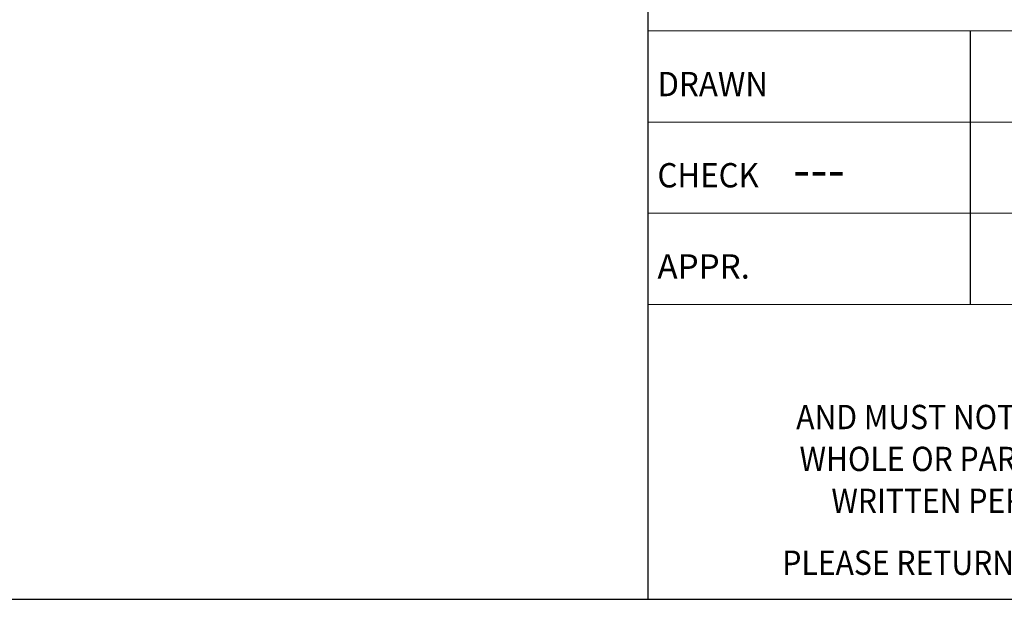
# Paper-space layout 'Layout1' of a CAD drawing. Units: inches. Extents: x 0 to 8.25, y 0 to 6.25.
# Drawn here: x 5.93 to 6.74, y 0 to 0.48 of the extents above; entities that cross this region are included whole.
import ezdxf
from ezdxf.enums import TextEntityAlignment as Align

# ---------------------------------------------------------------- set-up
doc = ezdxf.new("R2010")
doc.units = ezdxf.units.IN
doc.header["$LTSCALE"] = 0.375
doc.header["$MEASUREMENT"] = 0
doc.layers.add('AM_BOR', color=7, linetype='Continuous', lineweight=30)
doc.layers.add('BORDER', color=1, linetype='Continuous')
doc.styles.add('ACANSTS', font='romans.shx', dxfattribs={"height": 1})

# ---------------------------------------------------------------- blocks, each defined once
blk = doc.blocks.new('ANSI_TITUS')
blk.add_lwpolyline([(0, 63.5), (-182.88, 63.5), (-182.88, 0), (0, 0)], close=True)
at = {"layer": 'AM_BOR', "color": 1, "lineweight": 15}
for p, q in [((-127, 47.498), (-182.88, 47.498)), ((-127, 39.878), (-182.88, 39.878)), ((-127, 32.258), (-182.88, 32.258)), ((-127, 24.638), (-182.88, 24.638))]:
    blk.add_line(p, q, dxfattribs=at)
at = {"layer": 'AM_BOR', "color": 1, "lineweight": 15, "style": 'ACANSTS', "width": 0.942857}
blk.add_text('DRAWN', height=2.032, dxfattribs=at).set_placement((-182.083, 42.037))
blk.add_text('CHECK', height=2.032, dxfattribs=at).set_placement((-182.083, 35.433), align=Align.MIDDLE_LEFT)
at = {"layer": 'AM_BOR', "color": 1, "lineweight": 15, "style": 'ACANSTS'}
blk.add_text('APPR.', height=2.032, dxfattribs=at).set_placement((-182.083, 27.813), align=Align.MIDDLE_LEFT)
at = {"layer": 'AM_BOR', "color": 1, "lineweight": 15, "style": 'ACANSTS', "width": 0.90932}
for s, p in [('AND MUST NOT BE USED IN', (-154.375, 14.969)), ('WHOLE OR PART WITHOUT', (-154.375, 11.468)), ('WRITTEN PERMISSION', (-154.375, 7.967)), ('PLEASE RETURN ON DEMAND', (-154.375, 2.794))]:
    blk.add_text(s, height=2.032, dxfattribs=at).set_placement(p, align=Align.MIDDLE)
at = {"layer": 'AM_BOR', "color": 4, "lineweight": 30, "style": 'ACANSTS', "oblique": 15, "width": 0.5625}
blk.add_attdef('PlotScale', text='', height=4.572, dxfattribs=at).set_placement((-19.171, 49.657), align=Align.CENTER)
at = {"layer": 'AM_BOR', "style": 'ACANSTS'}
for tag, p in [('ComputerGenertated', (-121.952, 36.301)), ('DrawingNumber', (-74.057, 9.398))]:
    blk.add_attdef(tag, p, '', height=6.35, dxfattribs=at)
at = {"layer": 'AM_BOR', "color": 1, "lineweight": 15, "style": 'ACANSTS'}
for tag, p, height in [('CheckedBy', (-170.75, 34.392), 3.048), ('CheckedDate', (-148.844, 34.417), 3.048), ('PartNo', (-122.026, 9.008), 4.762)]:
    blk.add_attdef(tag, p, '', height=height, dxfattribs=at)
at = {"layer": 'AM_BOR', "color": 2, "lineweight": 30, "style": 'ACANSTS'}
blk.add_attdef('DrawingName', (-121.952, 26.26), '', height=4.572, dxfattribs=at)
at = {"layer": 'AM_BOR', "color": 1, "lineweight": 15, "style": 'ACANSTS'}
blk.add_attdef('RevLevel', text='', height=4.762, dxfattribs=at).set_placement((-6.221, 8.88), align=Align.CENTER)

psp = doc.layouts.get("Layout1")

# ---------------------------------------------------------------- linework, layer by layer
at = {"layer": 'AM_BOR', "color": 1}
psp.add_line((0, 0), (8.25, 0), dxfattribs=at)
at = {"layer": 'BORDER'}
psp.add_line((6.71514, 0.4675), (6.71514, 0.2425), dxfattribs=at)

# ---------------------------------------------------------------- block references
at = {"layer": 'BORDER', "lineweight": 0}
ref = psp.add_blockref('ANSI_TITUS', (8.25, 0), dxfattribs=dict(at, xscale=0.009842519685039797, yscale=0.009842519685039797, zscale=0.009842519685039797))
ref.add_attrib('CheckedBy', '---', (6.56939, 0.33851), dxfattribs={"layer": 'AM_BOR', "color": 1, "lineweight": 15, "height": 0.03, "style": 'ACANSTS'})

doc.saveas('drawing.dxf')
